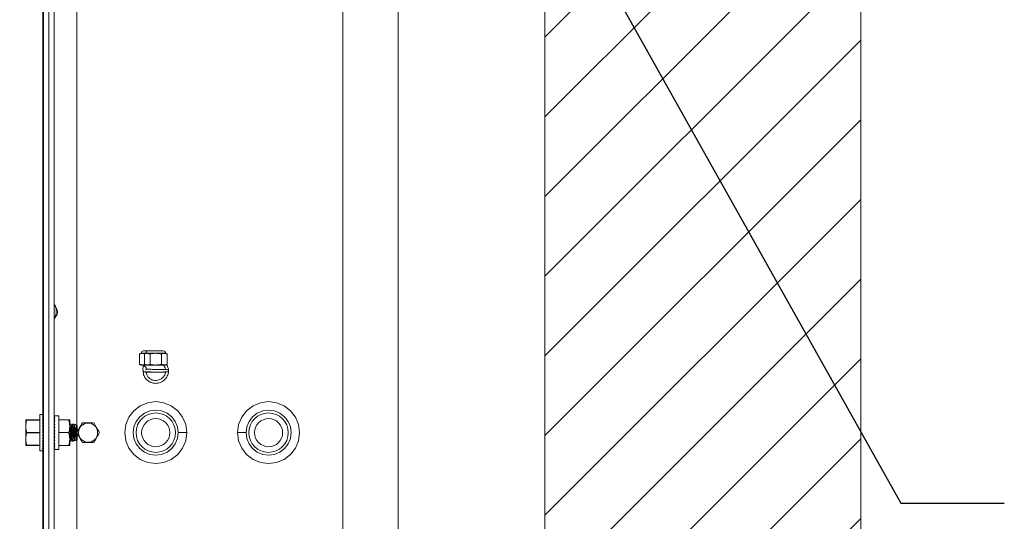
# Model space of a CAD drawing. Units: inches. Extents: x 87 to 5089, y -93 to 475.
# Drawn here: x 4938 to 4960, y -42 to -31 of the extents above; entities that cross this region are included whole.
import ezdxf

# ---------------------------------------------------------------- set-up
doc = ezdxf.new("R2010")
doc.units = ezdxf.units.IN
doc.header["$MEASUREMENT"] = 0
doc.header["$PDMODE"] = 35
doc.header["$PDSIZE"] = -1
for name, color, linetype in [('1', 1, 'Continuous'), ('3', 3, 'Continuous'), ('4', 4, 'Continuous')]:
    doc.layers.add(name, color=color, linetype=linetype)
doc.styles.add('ROMANS', font='ROMANS.shx', dxfattribs={"width": 0.8})
doc.dimstyles.new('125', dxfattribs={"dimtxt": 0.125, "dimasz": 0.125, "dimexe": 0.093, "dimexo": 0.093, "dimgap": 0.0325, "dimtad": 0, "dimdec": 4, "dimzin": 3, "dimdsep": 46, "dimlunit": 5, "dimtxsty": 'ROMANS', "dimcen": 0, "dimclrt": 3, "dimadec": 0, "dimazin": 0, "dimtfac": 1, "dimtdec": 4, "dimtofl": 0, "dimtmove": 0, "dimatfit": 3, "dimfxl": 0, "dimfrac": 2, "dimtolj": 1, "dimtzin": 0, "dimarcsym": 0})

# ---------------------------------------------------------------- blocks, each defined once
blk = doc.blocks.new('*D22')
at = {"layer": '4', "color": 0, "lineweight": -2}
for p, q in [((4937.259, -25.827), (4905.098, -25.827)), ((4906.772, -28.077), (4906.772, -44.248)), ((4906.772, -80.077), (4906.772, -67.532)), ((4924.426, -82.327), (4905.098, -82.327))]:
    blk.add_line(p, q, dxfattribs=at)
at = {"layer": '4', "color": 0}
for points in [[(4906.397, -28.077), (4907.147, -28.077), (4906.772, -25.827)], [(4906.397, -80.077), (4907.147, -80.077), (4906.772, -82.327)]]:
    blk.add_solid(points, dxfattribs=at)
at = {"layer": 'Defpoints', "color": 0}
for p in [(4906.772, -25.827), (4938.933, -25.827), (4926.1, -82.327)]:
    blk.add_point(p, dxfattribs=at)
at = {"layer": '4', "color": 3, "insert": (4906.772, -55.89), "char_height": 2.25, "attachment_point": 5, "rotation": 90, "style": 'ROMANS'}
blk.add_mtext('\\A1;56 1/2" [1435]', dxfattribs=at)
blk = doc.blocks.new('*D23')
at = {"layer": '4', "color": 0, "lineweight": -2}
for p, q in [((4937.259, -25.827), (4924.643, -25.827)), ((4926.317, -28.077), (4926.317, -29.667)), ((4926.317, -52.827), (4926.317, -51.237)), ((4936.785, -55.077), (4924.643, -55.077))]:
    blk.add_line(p, q, dxfattribs=at)
at = {"layer": '4', "color": 0}
for points in [[(4925.942, -28.077), (4926.692, -28.077), (4926.317, -25.827)], [(4925.942, -52.827), (4926.692, -52.827), (4926.317, -55.077)]]:
    blk.add_solid(points, dxfattribs=at)
at = {"layer": 'Defpoints', "color": 0}
for p in [(4938.933, -25.827), (4926.317, -55.077), (4938.459, -55.077)]:
    blk.add_point(p, dxfattribs=at)
at = {"layer": '4', "color": 3, "insert": (4926.317, -40.452), "char_height": 2.25, "attachment_point": 5, "rotation": 90, "style": 'ROMANS'}
blk.add_mtext('\\A1;29 1/4" [743]', dxfattribs=at)

msp = doc.modelspace()

# ---------------------------------------------------------------- hatches: boundary and pattern name
at = {"layer": '1'}
h = msp.add_hatch(dxfattribs=at)
h.set_pattern_fill('ANSI31', color=256, scale=10, style=0)
h.set_pattern_definition([(45, (-586.4625, -137.6581), (-0.88388348, 0.88388348), [])])
h.paths.add_polyline_path([(4957.09987, 7.04782), (4926.09987, 7.04782), (4926.09987, 4.62799), (4923.6513, 3.4129), (4926.09987, 3.4129), (4928.54844, 3.4129), (4926.09987, 2.19781), (4926.09987, 0.04782), (4950.09987, 0.04782), (4950.09987, -25.69718), (4952.24987, -25.69718, 0.41421356), (4952.73487, -25.21218), (4952.73487, -22.82718), (4953.09987, -22.82718), (4953.09987, -28.82718), (4952.73487, -28.82718), (4952.73487, -26.44218, 0.41421356), (4952.24987, -25.95718), (4950.09987, -25.95718), (4950.09987, -54.94718), (4952.24987, -54.94718, 0.41421356), (4952.73487, -54.46218), (4952.73487, -52.07718), (4953.09987, -52.07718), (4953.09987, -58.07718), (4952.73487, -58.07718), (4952.73487, -55.69218, 0.41421356), (4952.24987, -55.20718), (4950.09987, -55.20718), (4950.09987, -82.32718), (4926.09987, -82.32718), (4926.09987, -84.74701), (4923.6513, -85.9621), (4926.09987, -85.9621), (4928.54844, -85.9621), (4926.09987, -87.17719), (4926.09987, -89.32718), (4957.09987, -89.32718)])

# ---------------------------------------------------------------- linework, layer by layer
at = {"color": 7, "linetype": 'Continuous', "lineweight": 15}
for p, q in [((4957.09987, 7.04782), (4957.09987, -89.32718)), ((4950.09987, 0.04782), (4950.09987, -82.32718))]:
    msp.add_line(p, q, dxfattribs=at)
at = {"layer": '3', "linetype": 'Continuous', "lineweight": 15}
for p, q in [((4945.62027, -22.48343), (4945.62027, -58.42093)), ((4946.84987, -22.48343), (4946.84987, -58.42093)), ((4939.10527, -28.08488), (4939.10527, -40.45218)), ((4938.97487, -28.29593), (4938.97487, -40.04593)), ((4938.98567, -28.17093), (4938.98567, -52.81948)), ((4939.72487, -28.26468), (4939.72487, -40.28852)), ((4939.22487, -29.13968), (4939.22487, -51.76468)), ((4941.11725, -38.70754), (4941.11725, -38.9364)), ((4941.1804, -38.69176), (4941.15109, -38.69176)), ((4941.25612, -38.69176), (4941.1804, -38.69176)), ((4941.30821, -38.63968), (4941.20317, -38.63968)), ((4941.22228, -38.70754), (4941.22228, -38.9364)), ((4941.28543, -38.69176), (4941.25612, -38.69176)), ((4941.47487, -38.69176), (4941.28543, -38.69176)), ((4941.64154, -38.63968), (4941.30821, -38.63968)), ((4941.34858, -38.70754), (4941.34858, -38.9364)), ((4941.66432, -38.69176), (4941.47487, -38.69176)), ((4941.60117, -38.70754), (4941.60117, -38.9364)), ((4941.69362, -38.69176), (4941.66432, -38.69176)), ((4941.72746, -38.70754), (4941.72746, -38.9364)), ((4941.1804, -38.95218), (4941.15109, -38.95218)), ((4941.22343, -38.95218), (4941.1804, -38.95218)), ((4941.28543, -38.95218), (4941.25612, -38.95218)), ((4941.47487, -38.95218), (4941.28543, -38.95218)), ((4941.66432, -38.95218), (4941.47487, -38.95218)), ((4941.69362, -38.95218), (4941.66432, -38.95218)), ((4938.90755, -40.04593), (4938.90755, -40.85843)), ((4938.98243, -40.04593), (4938.96614, -40.04593)), ((4938.98243, -40.0521), (4938.96614, -40.0521)), ((4938.98243, -40.07043), (4938.96614, -40.07043)), ((4938.98243, -40.10036), (4938.96614, -40.10036)), ((4938.98243, -40.14097), (4938.96614, -40.14097)), ((4938.97981, -40.19105), (4938.98243, -40.14097)), ((4938.98055, -40.14097), (4938.98243, -40.10036)), ((4938.98115, -40.10036), (4938.98243, -40.07043)), ((4938.98168, -40.07043), (4938.98243, -40.0521)), ((4938.98218, -40.0521), (4938.98243, -40.04593)), ((4939.22487, -40.07899), (4939.22506, -40.09333)), ((4939.22487, -40.07899), (4939.23487, -40.07899)), ((4939.22487, -40.09333), (4939.22526, -40.12146)), ((4939.22487, -40.09333), (4939.23487, -40.09333)), ((4939.22487, -40.12146), (4939.22549, -40.1623)), ((4939.22487, -40.12146), (4939.23487, -40.12146)), ((4939.32487, -40.82718), (4939.32487, -40.07718)), ((4938.59505, -40.17093), (4938.59505, -40.31156)), ((4938.59505, -40.31156), (4938.59505, -40.59281)), ((4938.61394, -40.17093), (4938.90755, -40.17093)), ((4938.61394, -40.17093), (4938.61394, -40.1762)), ((4938.90755, -40.1762), (4938.61394, -40.1762)), ((4938.98243, -40.19105), (4938.96614, -40.19105)), ((4938.98243, -40.24906), (4938.96614, -40.24906)), ((4938.98243, -40.31323), (4938.96614, -40.31323)), ((4938.97441, -40.38164), (4938.98243, -40.31323)), ((4938.97728, -40.31323), (4938.98243, -40.24906)), ((4938.98567, -40.35698), (4938.9773, -40.35698)), ((4938.98567, -40.30633), (4938.97784, -40.30633)), ((4938.97881, -40.24906), (4938.98243, -40.19105)), ((4938.98567, -40.2873), (4938.97936, -40.2873)), ((4938.98567, -40.27327), (4938.98049, -40.27327)), ((4938.98567, -40.3298), (4938.98049, -40.3298)), ((4938.98567, -40.26468), (4938.98118, -40.26468)), ((4938.98567, -40.26179), (4938.98141, -40.26179)), ((4939.22487, -40.1623), (4939.22577, -40.21428)), ((4939.22487, -40.1623), (4939.23487, -40.1623)), ((4939.22487, -40.21428), (4939.22616, -40.27541)), ((4939.22487, -40.21428), (4939.23487, -40.21428)), ((4939.22487, -40.27541), (4939.22617, -40.32137)), ((4939.22487, -40.27541), (4939.23487, -40.27541)), ((4939.22487, -40.34332), (4939.22617, -40.37163)), ((4939.22487, -40.34332), (4939.23487, -40.34332)), ((4939.32487, -40.17093), (4939.5435, -40.17093)), ((4939.56862, -40.17093), (4939.56862, -40.31156)), ((4939.56862, -40.59281), (4939.56862, -40.31156)), ((4939.67375, -40.55736), (4939.67375, -40.347)), ((4939.73567, -40.61081), (4939.73567, -40.29355)), ((4938.61394, -40.44691), (4938.90755, -40.44691)), ((4938.61394, -40.44691), (4938.61394, -40.45745)), ((4938.90755, -40.45745), (4938.61394, -40.45745)), ((4938.98243, -40.38164), (4938.96614, -40.45218)), ((4938.98243, -40.38164), (4938.96614, -40.38164)), ((4938.98243, -40.45218), (4938.96614, -40.45218)), ((4938.98243, -40.52272), (4938.96614, -40.52272)), ((4938.97377, -40.41912), (4938.98567, -40.41912)), ((4938.97432, -40.48759), (4938.98243, -40.52272)), ((4938.98567, -40.48524), (4938.97486, -40.48524)), ((4938.97497, -40.48474), (4938.98567, -40.48474)), ((4938.97709, -40.5456), (4938.98243, -40.59113)), ((4938.97713, -40.54593), (4938.98567, -40.54593)), ((4938.98567, -40.54738), (4938.9773, -40.54738)), ((4938.98027, -40.5727), (4938.98567, -40.5727)), ((4938.98567, -40.57456), (4938.98049, -40.57456)), ((4938.98095, -40.51631), (4938.98567, -40.51631)), ((4938.98567, -40.38706), (4938.98118, -40.38706)), ((4938.98567, -40.5173), (4938.98118, -40.5173)), ((4938.98567, -40.45218), (4938.98243, -40.45218)), ((4939.10527, -40.45218), (4939.10527, -52.81948)), ((4939.23487, -40.48894), (4939.22487, -40.41542)), ((4939.22487, -40.41542), (4939.23487, -40.41542)), ((4939.22487, -40.48894), (4939.22617, -40.47938)), ((4939.22487, -40.48894), (4939.23487, -40.48894)), ((4939.22487, -40.56104), (4939.22617, -40.53273)), ((4939.22487, -40.56104), (4939.23487, -40.56104)), ((4939.22487, -40.62895), (4939.22617, -40.58299)), ((4939.22617, -40.47938), (4939.23357, -40.47938)), ((4939.22617, -40.53273), (4939.2309, -40.53273)), ((4939.22617, -40.58299), (4939.22802, -40.58299)), ((4939.32487, -40.45218), (4939.5435, -40.45218)), ((4941.97487, -40.45218), (4942.06862, -40.45218)), ((4942.06862, -40.45218), (4942.16237, -40.45218)), ((4943.38112, -40.45218), (4943.28737, -40.45218)), ((4943.47487, -40.45218), (4943.38112, -40.45218)), ((4938.59505, -40.59281), (4938.59505, -40.73343)), ((4938.61394, -40.72816), (4938.61394, -40.73343)), ((4938.61394, -40.72816), (4938.90755, -40.72816)), ((4938.90755, -40.73343), (4938.61394, -40.73343)), ((4938.98243, -40.59113), (4938.96614, -40.59113)), ((4938.98243, -40.65531), (4938.96614, -40.65531)), ((4938.98243, -40.71331), (4938.96614, -40.71331)), ((4938.98243, -40.76339), (4938.96614, -40.76339)), ((4938.98243, -40.804), (4938.96614, -40.804)), ((4938.97855, -40.60696), (4938.98243, -40.65531)), ((4938.97916, -40.61456), (4938.98567, -40.61456)), ((4938.98567, -40.61706), (4938.97936, -40.61706)), ((4938.9795, -40.66633), (4938.98243, -40.71331)), ((4938.9802, -40.72074), (4938.98243, -40.76339)), ((4938.98027, -40.62837), (4938.98567, -40.62837)), ((4938.98567, -40.63109), (4938.98049, -40.63109)), ((4938.98567, -40.59803), (4938.98075, -40.59803)), ((4938.98076, -40.76804), (4938.98243, -40.804)), ((4938.98095, -40.63683), (4938.98567, -40.63683)), ((4938.98567, -40.63968), (4938.98118, -40.63968)), ((4938.98126, -40.80654), (4938.98243, -40.83393)), ((4938.98129, -40.59581), (4938.98567, -40.59581)), ((4938.98567, -40.64257), (4938.98141, -40.64257)), ((4939.22487, -40.62895), (4939.23487, -40.62895)), ((4939.22487, -40.69008), (4939.226, -40.63627)), ((4939.22487, -40.69008), (4939.23487, -40.69008)), ((4939.22487, -40.74206), (4939.22569, -40.69471)), ((4939.22487, -40.74206), (4939.23487, -40.74206)), ((4939.22487, -40.7829), (4939.22545, -40.74474)), ((4939.22487, -40.7829), (4939.23487, -40.7829)), ((4939.22487, -40.81103), (4939.22525, -40.78419)), ((4939.32487, -40.73343), (4939.5435, -40.73343)), ((4939.56862, -40.73343), (4939.56862, -40.59281)), ((4939.72487, -40.61584), (4939.72487, -43.26738)), ((4938.98243, -40.83393), (4938.96614, -40.83393)), ((4938.98243, -40.85226), (4938.96614, -40.85226)), ((4938.98243, -40.85843), (4938.96614, -40.85843)), ((4938.97487, -40.85843), (4938.97487, -52.60843)), ((4938.98172, -40.83498), (4938.98243, -40.85226)), ((4938.98219, -40.85244), (4938.98243, -40.85843)), ((4939.22487, -40.81103), (4939.23487, -40.81103)), ((4939.22487, -40.82537), (4939.22506, -40.81143)), ((4939.22487, -40.82537), (4939.23487, -40.82537))]:
    msp.add_line(p, q, dxfattribs=at)
at = {"layer": '3', "linetype": 'Continuous', "lineweight": 15, "flags": 128}
for points in [[(4941.26176, -39.04888), (4941.26182, -39.04456), (4941.2604, -39.00881), (4941.2555, -38.99597), (4941.25017, -38.98874), (4941.24233, -38.98215), (4941.23322, -38.97783), (4941.22392, -38.97614), (4941.21541, -38.97684), (4941.20828, -38.97932), (4941.20264, -38.98299), (4941.19829, -38.98751), (4941.19257, -38.99798), (4941.18793, -39.01972), (4941.187, -39.04673), (4941.19007, -39.0694), (4941.19648, -39.0844), (4941.21351, -39.10114), (4941.24589, -39.10534), (4941.30058, -39.10455), (4941.36723, -39.10606), (4941.4362, -39.10694), (4941.50809, -39.10711), (4941.58145, -39.10676), (4941.64869, -39.10647), (4941.70318, -39.10623), (4941.72177, -39.10584), (4941.73443, -39.10441), (4941.74408, -39.10104), (4941.75375, -39.09318), (4941.75742, -39.08578), (4941.75663, -39.07553), (4941.75284, -39.06794), (4941.74438, -39.0591), (4941.72916, -39.05113), (4941.70708, -39.04776), (4941.70708, -39.04776)], [(4942.16237, -40.45218), (4942.13895, -40.63012), (4942.07027, -40.79593), (4941.96101, -40.93832), (4941.81862, -41.04757), (4941.65281, -41.11625), (4941.47487, -41.13968), (4941.29693, -41.11625), (4941.13112, -41.04757), (4940.98874, -40.93832), (4940.87948, -40.79593), (4940.8108, -40.63012), (4940.78737, -40.45218), (4940.8108, -40.27424), (4940.87948, -40.10843), (4940.98874, -39.96604), (4941.13112, -39.85679), (4941.29693, -39.78811), (4941.47487, -39.76468), (4941.65281, -39.78811), (4941.81862, -39.85679), (4941.96101, -39.96604), (4942.07027, -40.10843), (4942.13895, -40.27424), (4942.16237, -40.45218), (4942.16237, -40.45218)], [(4943.28737, -40.45218), (4943.3108, -40.27424), (4943.37948, -40.10843), (4943.48874, -39.96604), (4943.63112, -39.85679), (4943.79693, -39.78811), (4943.97487, -39.76468), (4944.15281, -39.78811), (4944.31862, -39.85679), (4944.46101, -39.96604), (4944.57027, -40.10843), (4944.63895, -40.27424), (4944.66237, -40.45218), (4944.63895, -40.63012), (4944.57027, -40.79593), (4944.46101, -40.93832), (4944.31862, -41.04757), (4944.15281, -41.11625), (4943.97487, -41.13968), (4943.79693, -41.11625), (4943.63112, -41.04757), (4943.48874, -40.93832), (4943.37948, -40.79593), (4943.3108, -40.63012), (4943.28737, -40.45218), (4943.28737, -40.45218)], [(4941.97487, -40.45218), (4941.95784, -40.58159), (4941.90789, -40.70218), (4941.82843, -40.80573), (4941.72487, -40.88519), (4941.60428, -40.93514), (4941.47487, -40.95218), (4941.34546, -40.93514), (4941.22487, -40.88519), (4941.12132, -40.80573), (4941.04186, -40.70218), (4940.99191, -40.58159), (4940.97487, -40.45218), (4940.99191, -40.32277), (4941.04186, -40.20218), (4941.12132, -40.09863), (4941.22487, -40.01917), (4941.34546, -39.96922), (4941.47487, -39.95218), (4941.60428, -39.96922), (4941.72487, -40.01917), (4941.82843, -40.09863), (4941.90789, -40.20218), (4941.95784, -40.32277), (4941.97487, -40.45218), (4941.97487, -40.45218)], [(4943.47487, -40.45218), (4943.49191, -40.32277), (4943.54186, -40.20218), (4943.62132, -40.09863), (4943.72487, -40.01917), (4943.84546, -39.96922), (4943.97487, -39.95218), (4944.10428, -39.96922), (4944.22487, -40.01917), (4944.32843, -40.09863), (4944.40789, -40.20218), (4944.45784, -40.32277), (4944.47487, -40.45218), (4944.45784, -40.58159), (4944.40789, -40.70218), (4944.32843, -40.80573), (4944.22487, -40.88519), (4944.10428, -40.93514), (4943.97487, -40.95218), (4943.84546, -40.93514), (4943.72487, -40.88519), (4943.62132, -40.80573), (4943.54186, -40.70218), (4943.49191, -40.58159), (4943.47487, -40.45218), (4943.47487, -40.45218)], [(4939.60736, -40.6143), (4939.60143, -40.61023), (4939.59403, -40.59258), (4939.58782, -40.56245), (4939.58335, -40.52252), (4939.581, -40.47634), (4939.581, -40.42802), (4939.58335, -40.38184), (4939.58782, -40.34191), (4939.59403, -40.31178), (4939.60143, -40.29413), (4939.60736, -40.29006)], [(4939.66986, -40.6143), (4939.66393, -40.61023), (4939.65653, -40.59258), (4939.65032, -40.56245), (4939.64585, -40.52252), (4939.6435, -40.47634), (4939.6435, -40.42802), (4939.64585, -40.38184), (4939.65032, -40.34191), (4939.65653, -40.31178), (4939.66393, -40.29413), (4939.66986, -40.29006)], [(4939.72865, -40.61272), (4939.72058, -40.59761), (4939.71369, -40.56792), (4939.70868, -40.52662), (4939.70604, -40.47785), (4939.70604, -40.42651), (4939.70868, -40.37774), (4939.71369, -40.33644), (4939.72058, -40.30675), (4939.72865, -40.29164)]]:
    msp.add_lwpolyline(points, dxfattribs=at)
at = {"layer": '3', "linetype": 'Continuous', "lineweight": 15}
for centre, radius in [((4941.47487, -40.45218), 0.4375), ((4941.47487, -40.45218), 0.3125), ((4943.97487, -40.45218), 0.4375), ((4943.97487, -40.45218), 0.3125), ((4939.97487, -40.45218), 0.21219)]:
    msp.add_circle(centre, radius, dxfattribs=at)
for centre, radius, start, end in [((4939.00601, -37.76124), 0.2639, 326.030806, 33.969194), ((4938.90878, -37.76142), 0.38861, 350.824207, 359.555327), ((4941.20317, -38.69176), 0.05208, 90, 180), ((4941.30821, -38.69176), 0.05208, 90, 180), ((4941.64154, -38.69176), 0.05208, 0, 90), ((4940.15383, -40.45218), 0.56066, 163.928249, 196.071751), ((4940.21633, -40.45218), 0.56066, 163.928249, 196.071751), ((4940.54828, -40.45218), 0.82737, 172.155767, 187.844233), ((4939.97487, -40.45218), 0.24759, 117.93074, 122.06926), ((4939.97487, -40.45218), 0.24759, 57.93074, 62.06926), ((4939.97487, -40.45218), 0.24759, 357.93074, 2.06926), ((4939.97487, -40.45218), 0.24759, 237.93074, 242.06926), ((4939.97487, -40.45218), 0.24759, 297.93074, 302.06926)]:
    msp.add_arc(centre, radius, start, end, dxfattribs=at)
for centre, major_axis, ratio, start_param, end_param in [((4938.96614, -40.45218), (0.01717, 0.40623), 0.22697614, 0.00959428, 0.1841272), ((4938.96614, -40.45218), (0.03365, 0.40619), 0.21553537, 0.19238487, 0.3669178), ((4938.96614, -40.45218), (0.04881, 0.40614), 0.19720214, 0.37275964, 0.54729257), ((4938.96614, -40.45218), (0.06217, 0.40611), 0.1729269, 0.5500644, 0.72459732), ((4938.96614, -40.45218), (0.07339, 0.40611), 0.14380328, 0.72411279, 0.89864572), ((4938.96614, -40.45218), (-0.03365, 0.40619), 0.21553537, -0.54145072, -0.52193307), ((4938.96614, -40.45218), (-0.04881, 0.40614), 0.19720214, -0.72182552, -0.7038267), ((4939.22987, -40.45218), (0, 0.375), 0.13603063, -0.09817477, 0.09817477), ((4939.22987, -40.45218), (-0.01013, 0.375), 0.13332124, -0.29812648, -0.10177694), ((4939.22987, -40.45218), (-0.01983, 0.37499), 0.12533085, -0.49750247, -0.30115293), ((4939.22987, -40.45218), (-0.0287, 0.37499), 0.11245477, -0.69583139, -0.49948185), ((4938.96614, -40.45218), (0.08226, 0.40615), 0.11094166, 0.89513002, 1.06966294), ((4938.96614, -40.45218), (0.08865, 0.4062), 0.07539198, 1.06364994, 1.23818287), ((4938.96614, -40.45218), (0.0925, 0.40623), 0.03811647, 1.23040971, 1.40494264), ((4938.96614, -40.45218), (-0.07339, 0.40611), 0.14380328, -1.07317866, -1.04153921), ((4938.96614, -40.45218), (-0.06217, 0.40611), 0.1729269, -0.89913027, -0.87501659), ((4939.22987, -40.45218), (0.0287, 0.37499), 0.11245477, 0.67514516, 0.69583138), ((4939.22987, -40.45218), (-0.0364, 0.37498), 0.09529831, -0.89282404, -0.6964745), ((4939.22987, -40.45218), (-0.04265, 0.37499), 0.07461462, -1.08840944, -0.8920599), ((4939.22987, -40.45218), (-0.04725, 0.37499), 0.05124512, -1.28272943, -1.08637989), ((4939.22987, -40.45218), (-0.05007, 0.375), 0.02607382, -1.47610264, -1.2797531), ((4939.22987, -40.45218), (-0.03497, 0.27749), 0.05124512, -1.17414848, -1.08637989), ((4938.96614, -40.45218), (0.0925, 0.40623), 0.03811647, 4.54653529, 4.72106822), ((4938.96614, -40.45218), (0.08865, 0.4062), 0.07539198, 4.37977552, 4.55430845), ((4939.22987, -40.45218), (-0.05007, 0.375), 0.02607382, 1.66549002, 1.86183956), ((4939.22987, -40.45218), (-0.04725, 0.37499), 0.05124512, 1.85886322, 2.05521277), ((4939.22987, -40.45218), (-0.03705, 0.2775), 0.02607382, -1.44143141, -1.2797531), ((4938.96614, -40.45218), (0.08226, 0.40615), 0.11094166, 4.2112556, 4.38578852), ((4938.96614, -40.45218), (0.07339, 0.40611), 0.14380328, 4.04023837, 4.2147713), ((4938.96614, -40.45218), (0.06217, 0.40611), 0.1729269, 3.86618998, 4.0407229), ((4938.96614, -40.45218), (0.04881, 0.40614), 0.19720213, 3.68888522, 3.86341815), ((4938.96614, -40.45218), (0.03365, 0.40619), 0.21553537, 3.50851045, 3.68304338), ((4939.22987, -40.45218), (-0.04265, 0.37499), 0.07461462, 2.05318321, 2.24953275), ((4939.22987, -40.45218), (-0.0364, 0.37498), 0.09529831, 2.24876861, 2.44511815), ((4939.22987, -40.45218), (-0.0287, 0.37499), 0.11245477, 2.44576126, 2.6421108), ((4939.22987, -40.45218), (-0.01983, 0.37499), 0.12533085, 2.64409018, 2.84043972), ((4938.96614, -40.45218), (0.01717, 0.40623), 0.22697614, 3.32571985, 3.50025278), ((4938.96614, -40.45218), (0, 0.40625), 0.23086819, 3.14159265, 3.31612558), ((4939.22987, -40.45218), (-0.01013, 0.375), 0.13332124, 2.84346617, 3.03981571), ((4939.22987, -40.45218), (0, 0.375), 0.13603063, 3.04341788, 3.14159265)]:
    msp.add_ellipse(centre, major_axis=major_axis, ratio=ratio, start_param=start_param, end_param=end_param, dxfattribs=at)
for points, knots in [([(4939.22487, -37.60406), (4939.23723, -37.6244), (4939.27028, -37.67879), (4939.28695, -37.73146), (4939.29738, -37.76443)], [0, 0, 0, 0, 0.37399528, 1, 1, 1, 1]), ([(4939.29242, -37.82339), (4939.27768, -37.84936), (4939.25997, -37.88059), (4939.22993, -37.91285), (4939.22487, -37.91829)], [0, 0, 0, 0, 0.83151101, 1, 1, 1, 1]), ([(4941.1804, -38.69176), (4941.17057, -38.69244), (4941.1493, -38.69392), (4941.12846, -38.70278), (4941.11725, -38.70754)], [0, 0, 0, 0, 0.4617594, 1, 1, 1, 1]), ([(4941.28543, -38.69176), (4941.2756, -38.69244), (4941.25433, -38.69392), (4941.23349, -38.70278), (4941.22228, -38.70754)], [0, 0, 0, 0, 0.4617594, 1, 1, 1, 1]), ([(4941.47487, -38.69176), (4941.44941, -38.6929), (4941.40685, -38.6948), (4941.36528, -38.70389), (4941.34858, -38.70754)], [0, 0, 0, 0, 0.59832777, 1, 1, 1, 1]), ([(4941.60117, -38.70754), (4941.59059, -38.70517), (4941.54911, -38.69586), (4941.50657, -38.69351), (4941.47487, -38.69176)], [0, 0, 0, 0, 0.25498742, 1, 1, 1, 1]), ([(4941.66432, -38.69176), (4941.65449, -38.69244), (4941.63321, -38.69392), (4941.61238, -38.70278), (4941.60117, -38.70754)], [0, 0, 0, 0, 0.4617594, 1, 1, 1, 1]), ([(4941.1804, -38.95218), (4941.19023, -38.9517), (4941.20561, -38.95095), (4941.22067, -38.94488), (4941.22609, -38.94269)], [0, 0, 0, 0, 0.63977556, 1, 1, 1, 1]), ([(4941.19521, -39.08141), (4941.19518, -39.08224), (4941.19455, -39.10146), (4941.19813, -39.14048), (4941.21286, -39.19279), (4941.23576, -39.2363), (4941.26156, -39.26758), (4941.28946, -39.29289), (4941.32326, -39.31663), (4941.36801, -39.33939), (4941.4201, -39.35474), (4941.4825, -39.36071), (4941.55508, -39.352), (4941.63716, -39.31314), (4941.70873, -39.24308), (4941.75396, -39.15133), (4941.76131, -39.06137), (4941.74363, -38.99121), (4941.72162, -38.95778), (4941.71222, -38.94351)], [0, 0, 0, 0, 0.00244373, 0.05678646, 0.1130316, 0.16074144, 0.19941404, 0.23180083, 0.27159396, 0.32101987, 0.37869336, 0.4296326, 0.50383316, 0.58992177, 0.69110828, 0.79224974, 0.88314829, 0.95010877, 1, 1, 1, 1]), ([(4941.2266, -38.9327), (4941.22088, -38.94129), (4941.20906, -38.95902), (4941.20284, -38.9769), (4941.19962, -38.98612)], [0, 0, 0, 0, 0.48393146, 1, 1, 1, 1]), ([(4941.23314, -38.94146), (4941.23018, -38.9449), (4941.22152, -38.95497), (4941.21857, -38.9681), (4941.21663, -38.97674)], [0, 0, 0, 0, 0.34161605, 1, 1, 1, 1]), ([(4941.71063, -39.04931), (4941.71077, -39.04917), (4941.71206, -39.0478), (4941.70427, -39.04793), (4941.68635, -39.04751), (4941.64574, -39.04759), (4941.57994, -39.04783), (4941.48765, -39.04874), (4941.4099, -39.04779), (4941.3517, -39.04686), (4941.31263, -39.04605), (4941.2825, -39.04584), (4941.25658, -39.04901), (4941.2463, -39.05308), (4941.24738, -39.05318), (4941.2474, -39.05318)], [0, 0, 0, 0, 0.00717828, 0.06714504, 0.13360062, 0.20654757, 0.34939515, 0.48304186, 0.61870661, 0.68933198, 0.76051221, 0.8287881, 0.89213004, 0.99790658, 1, 1, 1, 1]), ([(4941.28543, -38.95218), (4941.29525, -38.9515), (4941.31653, -38.95003), (4941.33736, -38.94117), (4941.34858, -38.9364)], [0, 0, 0, 0, 0.4617594, 1, 1, 1, 1]), ([(4941.34858, -38.9364), (4941.36528, -38.94005), (4941.40685, -38.94914), (4941.44941, -38.95104), (4941.47487, -38.95218)], [0, 0, 0, 0, 0.4016721, 1, 1, 1, 1]), ([(4941.47487, -38.95218), (4941.50657, -38.95043), (4941.54911, -38.94809), (4941.59059, -38.93877), (4941.60117, -38.9364)], [0, 0, 0, 0, 0.74501254, 1, 1, 1, 1]), ([(4941.64336, -38.95218), (4941.6534, -38.96553), (4941.67399, -38.99293), (4941.69002, -39.02867), (4941.69006, -39.04925), (4941.69006, -39.05215)], [0, 0, 0, 0, 0.4496115, 0.92243164, 1, 1, 1, 1]), ([(4941.66432, -38.95218), (4941.67414, -38.9515), (4941.69542, -38.95003), (4941.71625, -38.94117), (4941.72746, -38.9364)], [0, 0, 0, 0, 0.4617594, 1, 1, 1, 1]), ([(4941.24332, -39.10546), (4941.24328, -39.10588), (4941.24314, -39.10739), (4941.2502, -39.10706), (4941.26767, -39.10722), (4941.29448, -39.10717), (4941.3313, -39.10718), (4941.37945, -39.10718), (4941.43865, -39.10718), (4941.50691, -39.10718), (4941.57854, -39.10718), (4941.64695, -39.10718), (4941.67707, -39.10718), (4941.69219, -39.10718)], [0, 0, 0, 0, 0.02207037, 0.07923361, 0.14120808, 0.21206447, 0.293647, 0.38605317, 0.48924938, 0.60328378, 0.72802959, 0.8635428, 1, 1, 1, 1]), ([(4941.69124, -39.10628), (4941.69129, -39.10773), (4941.69215, -39.13597), (4941.66522, -39.1887), (4941.61489, -39.24872), (4941.55185, -39.28445), (4941.49675, -39.29592), (4941.45038, -39.29508), (4941.40927, -39.28668), (4941.37081, -39.27081), (4941.33306, -39.24701), (4941.30342, -39.21801), (4941.28047, -39.1829), (4941.26574, -39.14707), (4941.26329, -39.11965), (4941.26199, -39.10511)], [0, 0, 0, 0, 0.00691623, 0.13525966, 0.26512687, 0.3825244, 0.47338378, 0.53155625, 0.60413161, 0.6736462, 0.73007876, 0.81712279, 0.86924879, 0.930635, 1, 1, 1, 1]), ([(4938.59505, -40.17093), (4938.5965, -40.17093), (4938.59884, -40.17093), (4938.6098, -40.17093), (4938.61394, -40.17093)], [0, 0, 0, 0, 0.62255711, 1, 1, 1, 1]), ([(4938.61394, -40.1762), (4938.61074, -40.18898), (4938.59961, -40.2335), (4938.59695, -40.27907), (4938.59505, -40.31156)], [0, 0, 0, 0, 0.28711432, 1, 1, 1, 1]), ([(4938.59505, -40.31156), (4938.59671, -40.34188), (4938.5992, -40.38746), (4938.61024, -40.432), (4938.61394, -40.44691)], [0, 0, 0, 0, 0.66541699, 1, 1, 1, 1]), ([(4939.56862, -40.17093), (4939.56838, -40.17093), (4939.56726, -40.17093), (4939.55394, -40.17093), (4939.5435, -40.17093)], [0, 0, 0, 0, 0.21688873, 1, 1, 1, 1]), ([(4939.5435, -40.17093), (4939.55052, -40.19377), (4939.56469, -40.23986), (4939.56731, -40.28751), (4939.56862, -40.31156)], [0, 0, 0, 0, 0.49545796, 1, 1, 1, 1]), ([(4939.56862, -40.31156), (4939.5686, -40.31489), (4939.56824, -40.36238), (4939.55542, -40.40891), (4939.5435, -40.45218)], [0, 0, 0, 0, 0.07021903, 1, 1, 1, 1]), ([(4939.60217, -40.27453), (4939.60179, -40.27345), (4939.59816, -40.26307), (4939.58981, -40.26299), (4939.57825, -40.27595), (4939.57171, -40.3025), (4939.56844, -40.31579)], [0, 0, 0, 0, 0.03708231, 0.35584261, 0.67773648, 1, 1, 1, 1]), ([(4939.6379, -40.637), (4939.63624, -40.63762), (4939.63074, -40.63969), (4939.62212, -40.62004), (4939.61351, -40.58103), (4939.60781, -40.52621), (4939.60546, -40.46381), (4939.60656, -40.40056), (4939.61096, -40.34314), (4939.61833, -40.29818), (4939.62761, -40.26934), (4939.63461, -40.26696), (4939.63791, -40.26584)], [0, 0, 0, 0, 0.04752116, 0.15749593, 0.26672783, 0.37456663, 0.48097668, 0.58643915, 0.69172633, 0.79764661, 0.90480846, 1, 1, 1, 1]), ([(4939.66465, -40.27474), (4939.66418, -40.27342), (4939.66045, -40.26291), (4939.65197, -40.26287), (4939.64057, -40.27741), (4939.63027, -40.31422), (4939.62275, -40.36639), (4939.61903, -40.42797), (4939.61956, -40.49147), (4939.62412, -40.55017), (4939.63207, -40.59835), (4939.6424, -40.6304), (4939.6539, -40.64417), (4939.66114, -40.63513), (4939.66473, -40.63065)], [0, 0, 0, 0, 0.0130386, 0.10376678, 0.19537079, 0.28705373, 0.37782461, 0.46701798, 0.55478038, 0.64205092, 0.73001432, 0.81945204, 0.91037552, 1, 1, 1, 1]), ([(4939.67375, -40.55736), (4939.67341, -40.55416), (4939.67122, -40.53365), (4939.66853, -40.49033), (4939.66819, -40.42688), (4939.67056, -40.37814), (4939.67307, -40.35368), (4939.67375, -40.347)], [0, 0, 0, 0, 0.05168605, 0.3307424, 0.61073669, 0.89360694, 1, 1, 1, 1]), ([(4939.69467, -40.27695), (4939.69343, -40.2758), (4939.6894, -40.27204), (4939.68286, -40.28768), (4939.67713, -40.31543), (4939.6746, -40.33908), (4939.67375, -40.347)], [0, 0, 0, 0, 0.15103651, 0.49062481, 0.82945929, 1, 1, 1, 1]), ([(4939.72865, -40.61272), (4939.72529, -40.61145), (4939.71754, -40.60852), (4939.70583, -40.58677), (4939.69547, -40.55037), (4939.68866, -40.50411), (4939.68621, -40.45189), (4939.68877, -40.39792), (4939.69647, -40.34851), (4939.70823, -40.31133), (4939.71969, -40.29414), (4939.72647, -40.29225), (4939.72865, -40.29164)], [0, 0, 0, 0, 0.08382888, 0.19330199, 0.29755781, 0.39843085, 0.49943307, 0.60433124, 0.71499781, 0.82990554, 0.94534225, 1, 1, 1, 1]), ([(4939.72865, -40.33926), (4939.72811, -40.34353), (4939.72601, -40.36018), (4939.72338, -40.39638), (4939.72209, -40.44837), (4939.72306, -40.50051), (4939.72558, -40.54002), (4939.72787, -40.55877), (4939.72865, -40.5651)], [0, 0, 0, 0, 0.07158451, 0.279396, 0.4855364, 0.69057061, 0.895496, 1, 1, 1, 1]), ([(4939.72865, -40.29164), (4939.72875, -40.29309), (4939.7291, -40.29791), (4939.72898, -40.31404), (4939.72873, -40.33297), (4939.72865, -40.33926)], [0, 0, 0, 0, 0.22158653, 0.74122806, 1, 1, 1, 1]), ([(4939.73567, -40.42899), (4939.75513, -40.39528), (4939.7912, -40.33281), (4939.82695, -40.27089), (4939.84342, -40.24237)], [0, 0, 0, 0, 0.53948703, 1, 1, 1, 1]), ([(4939.8589, -40.23343), (4939.88575, -40.23343), (4939.95461, -40.23343), (4940.03441, -40.23343), (4940.08343, -40.23343), (4940.09085, -40.23343)], [0, 0, 0, 0, 0.351576274, 0.901852319, 1, 1, 1, 1]), ([(4940.10633, -40.24237), (4940.12854, -40.28084), (4940.16736, -40.34808), (4940.20584, -40.41472), (4940.2223, -40.44324)], [0, 0, 0, 0, 0.57208201, 1, 1, 1, 1]), ([(4938.61394, -40.45745), (4938.61064, -40.47065), (4938.59953, -40.51517), (4938.5969, -40.56075), (4938.59505, -40.59281)], [0, 0, 0, 0, 0.29652414, 1, 1, 1, 1]), ([(4939.5435, -40.45218), (4939.55052, -40.47502), (4939.56469, -40.52111), (4939.56731, -40.56876), (4939.56862, -40.59281)], [0, 0, 0, 0, 0.49545796, 1, 1, 1, 1]), ([(4939.56862, -40.5879), (4939.56896, -40.59005), (4939.57184, -40.60854), (4939.57982, -40.62956), (4939.59092, -40.64193), (4939.59897, -40.64078), (4939.60223, -40.63088), (4939.60224, -40.63083)], [0, 0, 0, 0, 0.041318531, 0.355877724, 0.675701474, 0.998413062, 1, 1, 1, 1]), ([(4939.67375, -40.55736), (4939.67433, -40.56297), (4939.67653, -40.58418), (4939.68163, -40.61234), (4939.68843, -40.6311), (4939.69294, -40.62853), (4939.69468, -40.62753)], [0, 0, 0, 0, 0.11947876, 0.45249776, 0.78833596, 1, 1, 1, 1]), ([(4939.72865, -40.5651), (4939.72882, -40.57689), (4939.72917, -40.60066), (4939.72882, -40.60868), (4939.72865, -40.61272)], [0, 0, 0, 0, 0.49616679, 1, 1, 1, 1]), ([(4939.84342, -40.66199), (4939.8212, -40.62352), (4939.78514, -40.56106), (4939.7494, -40.49915), (4939.73567, -40.47537)], [0, 0, 0, 0, 0.615936776, 1, 1, 1, 1]), ([(4940.2223, -40.46112), (4940.20009, -40.49959), (4940.16127, -40.56683), (4940.12279, -40.63347), (4940.10633, -40.66199)], [0, 0, 0, 0, 0.57208201, 1, 1, 1, 1]), ([(4938.59505, -40.59281), (4938.59674, -40.62345), (4938.59926, -40.66903), (4938.61032, -40.71357), (4938.61394, -40.72816)], [0, 0, 0, 0, 0.67239434, 1, 1, 1, 1]), ([(4938.61394, -40.73343), (4938.6098, -40.73343), (4938.59884, -40.73343), (4938.5965, -40.73343), (4938.59505, -40.73343)], [0, 0, 0, 0, 0.37744289, 1, 1, 1, 1]), ([(4939.56862, -40.59281), (4939.5686, -40.59614), (4939.56824, -40.64363), (4939.55542, -40.69016), (4939.5435, -40.73343)], [0, 0, 0, 0, 0.07021903, 1, 1, 1, 1]), ([(4939.5435, -40.73343), (4939.55394, -40.73343), (4939.56726, -40.73343), (4939.56838, -40.73343), (4939.56862, -40.73343)], [0, 0, 0, 0, 0.78311127, 1, 1, 1, 1]), ([(4940.09085, -40.67093), (4940.08343, -40.67093), (4940.03441, -40.67093), (4939.95461, -40.67093), (4939.88575, -40.67093), (4939.8589, -40.67093)], [0, 0, 0, 0, 0.098147681, 0.648423726, 1, 1, 1, 1])]:
    msp.add_open_spline(points, degree=3, knots=knots, dxfattribs=at)
for points in [[(4941.15109, -38.69176), (4941.11725, -38.70754)], [(4941.22496, -38.7029), (4941.1804, -38.69176)], [(4941.25612, -38.69176), (4941.22228, -38.70754)], [(4941.34858, -38.70754), (4941.28543, -38.69176)], [(4941.72746, -38.70754), (4941.66432, -38.69176)], [(4941.72746, -38.70754), (4941.69362, -38.69176)], [(4941.11725, -38.9364), (4941.1804, -38.95218)], [(4941.11725, -38.9364), (4941.15109, -38.95218)], [(4941.22228, -38.9364), (4941.28543, -38.95218)], [(4941.22228, -38.9364), (4941.25612, -38.95218)], [(4941.60117, -38.9364), (4941.66432, -38.95218)], [(4941.69362, -38.95218), (4941.72746, -38.9364)], [(4938.96614, -40.04593), (4938.90755, -40.04593)], [(4939.32487, -40.07718), (4939.22987, -40.07718)], [(4939.22509, -40.17468), (4939.22487, -40.17468)], [(4939.5922, -40.26468), (4939.57541, -40.26468)], [(4939.61129, -40.29006), (4939.60267, -40.27427)], [(4939.61884, -40.29006), (4939.60736, -40.29006)], [(4939.62775, -40.27372), (4939.61508, -40.29697)], [(4939.6547, -40.26468), (4939.63791, -40.26468)], [(4939.67379, -40.29006), (4939.66526, -40.27442)], [(4939.68134, -40.29006), (4939.66986, -40.29006)], [(4939.68619, -40.28117), (4939.67758, -40.29697)], [(4939.73567, -40.29355), (4939.69563, -40.27488)], [(4939.22487, -40.72968), (4939.22509, -40.72968)], [(4939.5754, -40.63968), (4939.59222, -40.63968)], [(4939.60227, -40.63084), (4939.61129, -40.6143)], [(4939.60736, -40.6143), (4939.61884, -40.6143)], [(4939.61508, -40.6074), (4939.62682, -40.62893)], [(4939.6379, -40.63968), (4939.65473, -40.63968)], [(4939.66484, -40.63071), (4939.67379, -40.6143)], [(4939.66986, -40.6143), (4939.68134, -40.6143)], [(4939.67758, -40.6074), (4939.68639, -40.62355)], [(4939.6956, -40.62949), (4939.73567, -40.61081)], [(4938.90755, -40.85843), (4938.96614, -40.85843)], [(4939.22987, -40.82718), (4939.32487, -40.82718)]]:
    msp.add_open_spline(points, degree=1, dxfattribs=at)

# ---------------------------------------------------------------- dimensions: what is measured, and where the dimension line sits
at = {"layer": '4'}
dim = msp.add_linear_dim(base=(4906.77232, -25.82718), p1=(4926.09987, -82.32718), p2=(4938.93335, -25.82718), angle=90, dimstyle='125', override={"dimscale": 18, "dimpost": '"'}, dxfattribs=at)
dim.commit()
dim.dimension.update_dxf_attribs({"geometry": '*D22', "text_midpoint": (4906.77232, -55.88981), "dimtype": 160})
dim = msp.add_linear_dim(base=(4926.31678, -55.07718), p1=(4938.93335, -25.82718), p2=(4938.45925, -55.07718), angle=90, dimstyle='125', override={"dimscale": 18, "dimpost": '"'}, dxfattribs=at)
dim.commit()
dim.dimension.update_dxf_attribs({"geometry": '*D23', "text_midpoint": (4926.31678, -40.45218)})

# ---------------------------------------------------------------- leaders
at = {"layer": '4', "color": 4}
msp.add_leader([(4948.9869, -25.95718), (4957.98605, -42.01758), (4960.28112, -42.01758)], dimstyle='125', override={"dimscale": 12}, dxfattribs=at)

doc.saveas('drawing.dxf')
